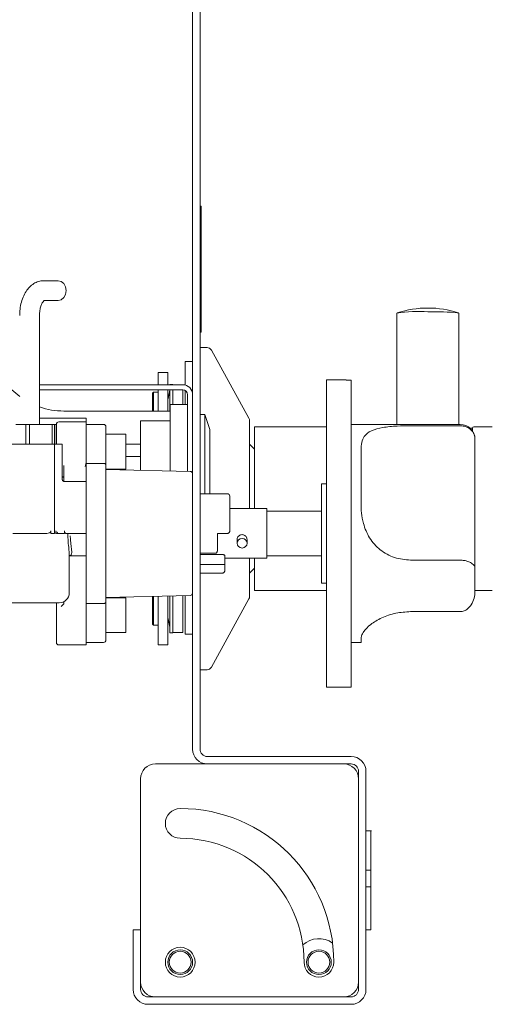
# Paper-space layout 'GMIC Blatt4' of a CAD drawing. Units: millimetres. Extents: x 5 to 415, y 5 to 292.
# Drawn here: x 239 to 247, y 164 to 180 of the extents above; entities that cross this region are included whole.
import ezdxf

# ---------------------------------------------------------------- set-up
doc = ezdxf.new("R2010")
doc.units = ezdxf.units.MM

psp = doc.layouts.new('GMIC Blatt4')

# ---------------------------------------------------------------- linework, layer by layer
at = {"color": 7, "linetype": 'Continuous', "lineweight": 15}
for p, q in [((241.85986, 186.67942), (241.85986, 168.35942)), ((241.97986, 186.67942), (241.97986, 168.35942)), ((241.99586, 177.11942), (241.97986, 177.11942)), ((241.99586, 176.87942), (241.99586, 177.11942)), ((241.97986, 176.87942), (241.99586, 176.87942)), ((241.99586, 176.71942), (241.99586, 176.87942)), ((241.97986, 176.71942), (241.99586, 176.71942)), ((241.97986, 176.61224), (241.99586, 176.61224)), ((241.99586, 176.61224), (241.99586, 176.71942)), ((241.99586, 176.31224), (241.99586, 176.61224)), ((241.99586, 175.97942), (241.99586, 176.31224)), ((241.99586, 175.87942), (241.99586, 175.97942)), ((239.68952, 175.91942), (239.45869, 175.91942)), ((241.97986, 175.87942), (241.99586, 175.87942)), ((241.97986, 175.87942), (241.99586, 175.87942)), ((241.99586, 175.86495), (241.97986, 175.86495)), ((241.99586, 175.86495), (241.99586, 175.87942)), ((241.99586, 175.84648), (241.99586, 175.86495)), ((241.99586, 175.65457), (241.99586, 175.84648)), ((241.97986, 175.65457), (241.99586, 175.65457)), ((241.99586, 175.59727), (241.99586, 175.65457)), ((239.45869, 175.59942), (239.68952, 175.59942)), ((241.99586, 175.53315), (241.99586, 175.59727)), ((241.99586, 175.35724), (241.99586, 175.53315)), ((239.38786, 173.59942), (239.38786, 175.35942)), ((241.97986, 175.35724), (241.99586, 175.35724)), ((241.99586, 175.12991), (241.99586, 175.35724)), ((245.15986, 175.39702), (245.15986, 173.59942)), ((246.15986, 173.59942), (246.15986, 175.39702)), ((241.97986, 175.08752), (241.99586, 175.08752)), ((241.99586, 175.08752), (241.99586, 175.12991)), ((242.09263, 174.83942), (241.97986, 174.83942)), ((242.7699, 173.69746), (242.16267, 174.79806)), ((241.73986, 174.61523), (241.85986, 174.61523)), ((241.73986, 174.23434), (241.73986, 174.61523)), ((241.46144, 174.43942), (241.30144, 174.43942)), ((241.30144, 174.43942), (241.30144, 174.23942)), ((241.46144, 174.23942), (241.46144, 174.43942)), ((241.69986, 174.23942), (239.38786, 174.23942)), ((241.53986, 174.24342), (241.49186, 174.24342)), ((241.49186, 174.24342), (241.49186, 174.23942)), ((241.53986, 174.23942), (241.53986, 174.24342)), ((244.33986, 174.31942), (244.01986, 174.31942)), ((244.01986, 171.83942), (244.01986, 174.31942)), ((244.33986, 174.31546), (244.33986, 174.31942)), ((244.33986, 174.31546), (244.41986, 174.31546)), ((244.41986, 169.35942), (244.41986, 174.31546)), ((239.06786, 174.04928), (238.93868, 174.15942)), ((241.69986, 174.15942), (239.38786, 174.15942)), ((241.22786, 174.11942), (241.21186, 174.10342)), ((241.21186, 174.10342), (241.21186, 173.81523)), ((241.30144, 174.11942), (241.22786, 174.11942)), ((241.22786, 174.11942), (241.22786, 173.81523)), ((241.30144, 174.15942), (241.30144, 173.81523)), ((241.46144, 173.81523), (241.46144, 174.15942)), ((241.49124, 174.15306), (241.46393, 174.01652)), ((241.49186, 174.15942), (241.49186, 173.8235)), ((241.53986, 173.91942), (241.53986, 174.15942)), ((241.69986, 173.91942), (241.69986, 174.15942)), ((241.73986, 173.91942), (241.73986, 174.1487)), ((241.77986, 174.07942), (241.77986, 172.84125)), ((241.49986, 173.91942), (241.77986, 173.91942)), ((241.49986, 172.84765), (241.49986, 173.91942)), ((239.77986, 173.81523), (241.49986, 173.81523)), ((242.05986, 173.75942), (241.97986, 173.75942)), ((242.13986, 173.51942), (242.05986, 173.75942)), ((242.05986, 172.47942), (242.05986, 173.75942)), ((239.16727, 173.59942), (239.00568, 173.59942)), ((239.16727, 173.27942), (239.16727, 173.59942)), ((239.19849, 173.59942), (239.16727, 173.59942)), ((239.22786, 173.59942), (239.19849, 173.59942)), ((239.22786, 173.27942), (239.22786, 173.59942)), ((239.405, 173.59942), (239.22786, 173.59942)), ((240.13986, 173.69942), (239.38786, 173.69942)), ((239.59415, 173.59942), (239.405, 173.59942)), ((239.59415, 173.27942), (239.59415, 173.59942)), ((239.59861, 173.59942), (239.59415, 173.59942)), ((239.62786, 173.59942), (239.59861, 173.59942)), ((239.65485, 173.59942), (239.62786, 173.59942)), ((239.62786, 173.27942), (239.62786, 173.59942)), ((239.65485, 173.27942), (239.65485, 173.59942)), ((239.65986, 173.27942), (239.65986, 173.59942)), ((240.13986, 173.63942), (239.69986, 173.63942)), ((240.13986, 173.69942), (240.13986, 173.63942)), ((240.13986, 173.63942), (240.13986, 173.23942)), ((240.41986, 173.59942), (240.13986, 173.59942)), ((240.45986, 173.55942), (240.45986, 173.19942)), ((241.49986, 173.65942), (241.01986, 173.65942)), ((241.01986, 172.85862), (241.01986, 173.65942)), ((244.01986, 173.55942), (242.85986, 173.55942)), ((242.85986, 173.55942), (242.85986, 172.29078)), ((246.17986, 173.59942), (244.41986, 173.59942)), ((245.37986, 173.577), (246.17986, 173.577)), ((246.69986, 173.55942), (246.39986, 173.55942)), ((240.77986, 173.43942), (240.45986, 173.43942)), ((240.77986, 172.87942), (240.77986, 173.43942)), ((242.13986, 173.51942), (242.13986, 172.63942)), ((246.37986, 173.53942), (246.3386, 173.53942)), ((246.37986, 173.49208), (246.37986, 173.53942)), ((238.86786, 173.27942), (239.58786, 173.27942)), ((239.58786, 173.27942), (239.62786, 173.27942)), ((239.62786, 173.27942), (239.62786, 171.83942)), ((239.62786, 173.27942), (239.63687, 173.27942)), ((239.63687, 173.27942), (239.75586, 173.27942)), ((239.75586, 172.70365), (239.75586, 173.27942)), ((240.13986, 173.23942), (240.13986, 173.02009)), ((241.01986, 173.27942), (240.77986, 173.27942)), ((242.85986, 173.19942), (242.77986, 173.27942)), ((246.41986, 173.35942), (246.41986, 173.35862)), ((246.41986, 173.35862), (246.41986, 171.28299)), ((240.13986, 173.02009), (240.13986, 173.19942)), ((240.45986, 173.19942), (240.45986, 172.94214)), ((240.77986, 173.07942), (241.01986, 173.07942)), ((244.57986, 173.18978), (244.57986, 172.34119)), ((239.77986, 172.68628), (239.77986, 172.93431)), ((240.13986, 172.96278), (240.12461, 172.91942)), ((240.14288, 172.98232), (240.13304, 172.94341)), ((240.13986, 173.02009), (240.13986, 172.98261)), ((240.13986, 172.98261), (240.13986, 172.67942)), ((240.41986, 172.97079), (240.13986, 172.97079)), ((240.45986, 172.94214), (240.45986, 170.73669)), ((240.45986, 172.87942), (240.77986, 172.87942)), ((241.82077, 172.84031), (240.45986, 172.87142)), ((240.13986, 172.67942), (239.78467, 172.67942)), ((240.13986, 172.67942), (240.13986, 172.27942)), ((242.13986, 172.63942), (242.13986, 172.47942)), ((244.01986, 172.63942), (243.93986, 172.63942)), ((243.93986, 172.63942), (243.93986, 171.03942)), ((242.41986, 172.47942), (241.97986, 172.47942)), ((242.45986, 172.43942), (242.45986, 171.87942)), ((240.13986, 172.27942), (240.13986, 171.87942)), ((242.85986, 172.29078), (242.85986, 172.23942)), ((243.05986, 172.23942), (242.45986, 172.23942)), ((243.05986, 172.23942), (243.05986, 171.83942)), ((243.93986, 172.19942), (243.05986, 172.19942)), ((239.49841, 171.83942), (238.9573, 171.83942)), ((239.57137, 171.87942), (239.57137, 171.83942)), ((239.57137, 171.83942), (239.58786, 171.83942)), ((239.62786, 171.83942), (239.58786, 171.83942)), ((239.79319, 171.83942), (239.66786, 171.83942)), ((239.79319, 171.83942), (239.79319, 171.87942)), ((240.13986, 171.83942), (239.81267, 171.83942)), ((240.13986, 171.87942), (240.13986, 171.83942)), ((240.13986, 171.83942), (240.13986, 171.80342)), ((240.13986, 171.80342), (240.13986, 171.47942)), ((242.25986, 171.83942), (242.41986, 171.83942)), ((242.25986, 171.83942), (242.25986, 171.55551)), ((243.05986, 171.83942), (243.05986, 171.43942)), ((244.01986, 169.35942), (244.01986, 171.83942)), ((242.57986, 171.741), (242.57986, 171.68188)), ((242.73986, 171.68188), (242.73986, 171.74097)), ((239.86786, 170.87942), (239.86786, 171.50722)), ((239.8702, 171.47942), (240.13986, 171.47942)), ((240.13986, 171.47942), (240.13986, 171.4545)), ((241.97986, 171.51942), (242.21986, 171.51942)), ((241.97986, 171.49838), (242.33986, 171.49838)), ((243.05986, 171.47942), (243.93986, 171.47942)), ((240.13986, 171.4545), (240.13986, 170.69622)), ((241.97986, 171.33775), (242.33986, 171.33775)), ((242.37986, 171.47796), (242.37986, 171.34022)), ((242.37986, 171.43942), (243.05986, 171.43942)), ((242.37986, 171.34022), (242.37986, 171.24075)), ((242.85986, 171.43942), (242.85986, 170.91942)), ((245.37986, 171.40847), (246.17986, 171.40847)), ((241.97986, 171.19942), (242.29986, 171.19942)), ((242.29986, 171.19942), (242.33986, 171.19942)), ((242.77986, 171.19942), (242.85986, 171.27942)), ((246.41986, 171.28299), (246.41986, 170.90377)), ((243.93986, 171.03942), (244.01986, 171.03942)), ((242.85986, 170.91942), (244.01986, 170.91942)), ((246.41986, 170.91942), (246.69986, 170.91942)), ((239.70786, 170.71942), (238.74786, 170.71942)), ((239.65986, 170.43942), (239.65986, 170.71942)), ((239.73986, 170.65874), (239.77734, 170.69622)), ((239.77986, 170.70152), (239.77734, 170.69622)), ((239.77986, 170.73942), (239.77986, 170.70152)), ((240.41986, 170.70805), (240.13986, 170.70805)), ((240.13986, 170.69622), (240.13986, 170.65874)), ((240.45986, 170.80742), (241.82077, 170.83852)), ((240.77986, 170.79942), (240.45986, 170.79942)), ((240.45986, 170.73669), (240.45986, 170.47942)), ((240.77986, 170.23942), (240.77986, 170.79942)), ((241.21186, 170.82461), (241.21186, 170.37542)), ((241.22786, 170.82497), (241.22786, 170.35942)), ((241.30144, 170.82665), (241.30144, 170.03942)), ((241.46144, 170.03942), (241.46144, 170.83031)), ((241.49186, 170.83101), (241.49186, 170.23542)), ((241.53986, 170.23542), (241.53986, 170.8321)), ((241.69986, 170.23942), (241.69986, 170.83576)), ((241.73986, 170.61523), (241.73986, 170.83667)), ((242.16267, 169.68077), (242.7699, 170.78138)), ((240.13986, 170.65874), (240.13986, 170.47942)), ((240.13986, 170.65874), (240.13986, 170.43942)), ((241.73986, 170.21523), (241.73986, 170.61523)), ((245.37986, 170.57708), (246.17986, 170.57708)), ((239.65986, 170.07942), (239.65986, 170.43942)), ((240.13986, 170.43942), (240.13986, 170.03942)), ((240.45986, 170.47942), (240.45986, 170.11942)), ((241.21186, 170.37542), (241.22786, 170.35942)), ((241.46393, 170.46231), (241.49124, 170.32577)), ((240.45986, 170.23942), (240.77986, 170.23942)), ((241.22786, 170.35942), (241.30144, 170.35942)), ((241.49186, 170.23542), (241.53986, 170.23542)), ((241.53986, 170.23942), (241.69986, 170.23942)), ((241.85986, 170.21523), (241.73986, 170.21523)), ((240.13986, 170.07942), (240.41986, 170.07942)), ((244.41986, 170.07942), (244.57986, 170.07942)), ((244.57986, 170.13828), (244.57986, 170.07942)), ((239.69986, 170.03942), (240.13986, 170.03942)), ((241.30144, 170.03942), (241.46144, 170.03942)), ((241.97986, 169.63942), (242.09263, 169.63942)), ((244.01986, 169.35942), (244.41986, 169.35942)), ((244.41986, 168.23942), (242.09986, 168.23942)), ((241.25986, 168.11942), (244.29986, 168.11942)), ((244.41986, 168.11942), (242.09986, 168.11942)), ((244.53986, 164.47942), (244.53986, 167.99942)), ((244.65986, 164.47942), (244.65986, 167.99942)), ((241.01986, 164.59942), (241.01986, 167.87942)), ((244.53986, 167.87942), (244.53986, 164.59942)), ((244.74986, 167.03942), (244.65986, 167.03942)), ((244.73986, 167.03942), (244.65986, 167.03942)), ((244.73986, 166.40352), (244.73986, 167.03942)), ((244.65986, 166.40352), (244.73986, 166.40352)), ((244.73986, 166.40352), (244.73986, 166.13685)), ((244.65986, 166.13685), (244.73986, 166.13685)), ((244.73986, 165.43942), (244.73986, 166.13685)), ((240.89986, 165.43942), (241.01986, 165.43942)), ((240.89986, 165.43942), (240.89986, 164.47942)), ((241.01986, 165.43942), (241.01986, 164.47942)), ((244.73986, 165.43942), (244.65986, 165.43942)), ((241.13986, 164.35942), (244.41986, 164.35942)), ((244.29986, 164.35942), (241.25986, 164.35942)), ((241.13986, 164.23942), (244.41986, 164.23942))]:
    psp.add_line(p, q, dxfattribs=at)
at = {"color": 7, "linetype": 'Continuous', "lineweight": 15, "flags": 128}
for points in [[(239.68952, 175.59942), (239.73953, 175.6116), (239.78192, 175.64628), (239.81025, 175.69819), (239.82019, 175.75942), (239.81025, 175.82065), (239.78192, 175.87255), (239.73953, 175.90724), (239.68952, 175.91942)], [(242.65986, 171.75942), (242.69047, 171.75351), (242.71643, 171.73671), (242.73377, 171.71155), (242.73986, 171.68188), (242.73377, 171.65221), (242.71643, 171.62705), (242.69047, 171.61024), (242.65986, 171.60434), (242.62924, 171.61024), (242.60329, 171.62705), (242.58595, 171.65221), (242.57986, 171.68188), (242.58595, 171.71155), (242.60329, 171.73671), (242.62924, 171.75351), (242.65986, 171.75942)]]:
    psp.add_lwpolyline(points, dxfattribs=at)
at = {"color": 7, "linetype": 'Continuous', "lineweight": 15}
for centre, radius in [((241.65986, 164.91942), 0.24), ((241.65986, 164.91942), 0.2), ((241.65986, 164.91942), 0.176), ((243.89986, 164.91942), 0.2), ((243.89986, 164.91942), 0.176)]:
    psp.add_circle(centre, radius, dxfattribs=at)
for centre, radius, start, end in [((245.65986, 173.87568), 1.6025, 71.952125, 108.047875), ((245.50566, 172.94452), 2.47676, 86.430583, 98.025775), ((245.77483, 171.93625), 3.48213, 83.6516, 91.892041), ((242.09263, 174.75942), 0.08, 28.886582, 90), ((241.69986, 174.07942), 0.16, 0, 90), ((241.45986, 174.15934), 0.032, 348.690068, 0), ((241.69986, 174.07942), 0.08, 0, 90), ((239.77986, 175.01523), 1.2, 250.93342, 270), ((241.58944, 173.99142), 0.128, 168.690068, 180), ((239.69986, 173.59942), 0.04, 90, 180), ((240.41986, 173.55942), 0.04, 0, 90), ((242.69986, 173.65881), 0.08, 0, 28.886582), ((246.17986, 173.35942), 0.24, 0, 90), ((246.39986, 173.53942), 0.02, 90, 180), ((241.81986, 172.80032), 0.04, 0, 88.69061), ((242.41986, 172.43942), 0.04, 0, 90), ((239.70786, 170.87942), 0.16, 270, 0), ((241.81986, 170.87851), 0.04, 271.30939, 0), ((242.69986, 170.82002), 0.08, 331.113418, 0), ((241.58944, 170.48742), 0.128, 180, 191.309932), ((241.45986, 170.3195), 0.032, 0, 11.309932), ((239.69986, 170.07942), 0.04, 180, 270), ((240.41986, 170.11942), 0.04, 270, 0), ((242.09263, 169.71942), 0.08, 270, 331.113418), ((242.09986, 168.35942), 0.24, 180, 270), ((242.09986, 168.35942), 0.12, 180, 270), ((244.41986, 167.99942), 0.24, 0, 90), ((241.25986, 167.87942), 0.24, 90, 180), ((244.29986, 167.87942), 0.24, 0, 90), ((244.41986, 167.99942), 0.12, 0, 90), ((241.65986, 167.15942), 0.24, 90, 270), ((241.65986, 164.91942), 2.48, 0, 90), ((241.65986, 164.91942), 2, 0, 90), ((243.89986, 164.91942), 0.38, 54.507801, 133.04447), ((243.89986, 164.91942), 0.24, 180, 0), ((241.25986, 164.59942), 0.24, 180, 270), ((244.29986, 164.59942), 0.24, 270, 0), ((241.13986, 164.47942), 0.24, 180, 270), ((241.13986, 164.47942), 0.12, 180, 270), ((244.41986, 164.47942), 0.12, 270, 0), ((244.41986, 164.47942), 0.24, 270, 0)]:
    psp.add_arc(centre, radius, start, end, dxfattribs=at)
psp.add_ellipse((239.61986, 173.36971), major_axis=(0.04, 0), ratio=0.35883168, start_param=5.77739954, end_param=6.28318531, dxfattribs=at)
for points, knots in [([(239.45869, 175.91942), (239.43656, 175.91793), (239.3863, 175.91457), (239.31229, 175.88506), (239.24163, 175.83461), (239.18068, 175.76521), (239.13023, 175.67754), (239.09306, 175.57367), (239.07145, 175.46519), (239.06898, 175.39242), (239.06786, 175.35942)], [0, 0, 0, 0, 0.09439101, 0.21439137, 0.3350112, 0.46183905, 0.59727147, 0.73886943, 0.88157256, 1, 1, 1, 1]), ([(239.38786, 175.35942), (239.38817, 175.37285), (239.38908, 175.41279), (239.39933, 175.47661), (239.42061, 175.54007), (239.44537, 175.58286), (239.46458, 175.60005), (239.46444, 175.59972), (239.46438, 175.59958)], [0, 0, 0, 0, 0.10148312, 0.30169058, 0.49821754, 0.6880523, 0.87378951, 1, 1, 1, 1]), ([(242.77986, 172.23942), (242.77986, 172.32599), (242.77986, 172.50432), (242.77986, 172.76885), (242.77986, 173.02325), (242.77986, 173.25018), (242.77986, 173.4348), (242.77986, 173.56575), (242.77986, 173.64472), (242.77986, 173.65421), (242.77986, 173.65881)], [0, 0, 0, 0, 0.11651603, 0.24001133, 0.36864081, 0.5, 0.63135919, 0.75998867, 0.88348397, 1, 1, 1, 1]), ([(244.57986, 173.18978), (244.58145, 173.23007), (244.5847, 173.31204), (244.62961, 173.4197), (244.73716, 173.50493), (244.92408, 173.55385), (245.14841, 173.57415), (245.30637, 173.5761), (245.37986, 173.577)], [0, 0, 0, 0, 0.14111014, 0.28705337, 0.47313406, 0.659488, 0.84157553, 1, 1, 1, 1]), ([(246.17986, 173.577), (246.19086, 173.57663), (246.21323, 173.57586), (246.2455, 173.56981), (246.276, 173.56047), (246.30659, 173.5468), (246.33636, 173.52804), (246.36574, 173.50193), (246.39065, 173.4695), (246.40807, 173.43299), (246.41775, 173.39589), (246.41985, 173.37138), (246.41986, 173.35883), (246.41986, 173.35862)], [0, 0, 0, 0, 0.07488945, 0.15226762, 0.22710127, 0.30382804, 0.40338132, 0.50580345, 0.63498456, 0.76786638, 0.88205021, 0.99800215, 1, 1, 1, 1]), ([(239.65949, 173.417), (239.65951, 173.41348), (239.65955, 173.40832), (239.65598, 173.40228), (239.65485, 173.40037)], [0, 0, 0, 0, 0.68385275, 1, 1, 1, 1]), ([(246.37986, 173.53942), (246.37986, 173.537), (246.37986, 173.53334), (246.37986, 173.4963), (246.37986, 173.48364)], [0, 0, 0, 0, 0.65830581, 1, 1, 1, 1]), ([(240.41986, 172.97079), (240.42376, 172.97055), (240.43154, 172.97007), (240.44202, 172.96646), (240.45089, 172.96098), (240.45761, 172.95321), (240.4597, 172.94659), (240.45986, 172.94271), (240.45986, 172.94221), (240.45986, 172.94214)], [0, 0, 0, 0, 0.16627853, 0.33209847, 0.50898927, 0.7168765, 0.96359599, 0.99475827, 1, 1, 1, 1]), ([(239.77986, 172.73741), (239.77937, 172.73973), (239.7784, 172.74437), (239.77029, 172.74975), (239.76206, 172.75283), (239.75661, 172.75333), (239.75586, 172.7534)], [0, 0, 0, 0, 0.32500815, 0.65088887, 0.95205854, 1, 1, 1, 1]), ([(239.78486, 172.67975), (239.78421, 172.67968), (239.78105, 172.6793), (239.76291, 172.68662), (239.75614, 172.70294), (239.75613, 172.70522), (239.75613, 172.70606)], [0, 0, 0, 0, 0.09722551, 0.47563071, 0.80615775, 1, 1, 1, 1]), ([(245.37986, 171.40847), (245.29174, 171.41676), (245.11546, 171.43334), (244.88177, 171.56452), (244.70746, 171.75972), (244.61884, 171.97412), (244.58374, 172.17108), (244.58116, 172.28394), (244.57986, 172.34119)], [0, 0, 0, 0, 0.18968929, 0.37947794, 0.56623154, 0.74788992, 0.87210411, 1, 1, 1, 1]), ([(239.57137, 171.87942), (239.57114, 171.87687), (239.57068, 171.87178), (239.56671, 171.86354), (239.558, 171.85388), (239.538, 171.84317), (239.51657, 171.83969), (239.50126, 171.83946), (239.49841, 171.83942)], [0, 0, 0, 0, 0.076094853, 0.15183125, 0.277933949, 0.492463212, 0.905639262, 1, 1, 1, 1]), ([(239.66786, 171.83942), (239.66291, 171.83993), (239.65358, 171.84089), (239.64137, 171.84844), (239.63313, 171.85845), (239.6286, 171.86907), (239.62809, 171.87619), (239.62786, 171.87942)], [0, 0, 0, 0, 0.27543246, 0.51893394, 0.7095893, 0.86845212, 1, 1, 1, 1]), ([(239.65081, 171.87942), (239.65086, 171.87933), (239.65146, 171.8783), (239.6557, 171.87136), (239.66491, 171.85931), (239.67726, 171.85062), (239.68286, 171.84669)], [0, 0, 0, 0, 0.00723719, 0.0866634, 0.58673088, 1, 1, 1, 1]), ([(239.81267, 171.83942), (239.81044, 171.83994), (239.80599, 171.84099), (239.79971, 171.84912), (239.79511, 171.86082), (239.79333, 171.87182), (239.79322, 171.87793), (239.79319, 171.87942)], [0, 0, 0, 0, 0.24356936, 0.48735657, 0.72226062, 0.93245039, 1, 1, 1, 1]), ([(239.86737, 171.50722), (239.86599, 171.53394), (239.86317, 171.58849), (239.84841, 171.70675), (239.84617, 171.79415), (239.84503, 171.83849)], [0, 0, 0, 0, 0.32104367, 0.65562685, 1, 1, 1, 1]), ([(239.88415, 171.80342), (239.8856, 171.77539), (239.88906, 171.70848), (239.90248, 171.61169), (239.91054, 171.53251), (239.90279, 171.48617), (239.8809, 171.48264), (239.87059, 171.48098)], [0, 0, 0, 0, 0.16008648, 0.38212109, 0.61581564, 0.81911676, 1, 1, 1, 1]), ([(242.41986, 171.83942), (242.42342, 171.8397), (242.43052, 171.84027), (242.441, 171.84486), (242.45119, 171.85316), (242.45822, 171.86533), (242.45985, 171.87474), (242.45986, 171.87934), (242.45986, 171.87942)], [0, 0, 0, 0, 0.137971674, 0.275314203, 0.46799897, 0.738022964, 0.995348302, 1, 1, 1, 1]), ([(242.65986, 171.82048), (242.65097, 171.8196), (242.63319, 171.81783), (242.60938, 171.80414), (242.59136, 171.78407), (242.58091, 171.76169), (242.58085, 171.7469), (242.58083, 171.74094)], [0, 0, 0, 0, 0.211804701, 0.423505725, 0.637887046, 0.854099166, 1, 1, 1, 1]), ([(242.73961, 171.74093), (242.73895, 171.74904), (242.73761, 171.76576), (242.72489, 171.78911), (242.70539, 171.80783), (242.68242, 171.81876), (242.66661, 171.81997), (242.65986, 171.82048)], [0, 0, 0, 0, 0.19808245, 0.40865847, 0.62265608, 0.83885019, 1, 1, 1, 1]), ([(242.21986, 171.51942), (242.22429, 171.5198), (242.23317, 171.52055), (242.245, 171.52648), (242.25403, 171.5353), (242.25908, 171.5455), (242.25963, 171.55253), (242.25986, 171.55551)], [0, 0, 0, 0, 0.20918358, 0.41832718, 0.62865581, 0.84234905, 1, 1, 1, 1]), ([(242.33986, 171.49838), (242.34418, 171.49815), (242.35281, 171.4977), (242.36436, 171.49426), (242.37333, 171.48933), (242.37889, 171.48357), (242.37955, 171.47977), (242.37986, 171.47796)], [0, 0, 0, 0, 0.19854761, 0.39698231, 0.5986606, 0.80970956, 1, 1, 1, 1]), ([(242.37986, 171.34022), (242.37986, 171.34021), (242.37985, 171.33971), (242.37798, 171.3389), (242.37021, 171.33821), (242.35989, 171.3379), (242.34988, 171.33778), (242.34321, 171.33776), (242.33986, 171.33775)], [0, 0, 0, 0, 0.00438932, 0.30578056, 0.58152374, 0.76021942, 0.87974405, 1, 1, 1, 1]), ([(242.77986, 170.82002), (242.77986, 170.82464), (242.77986, 170.83414), (242.77986, 170.91295), (242.77986, 171.04455), (242.77986, 171.22039), (242.77986, 171.36909), (242.77986, 171.43942)], [0, 0, 0, 0, 0.18857466, 0.38844487, 0.59662448, 0.80922195, 1, 1, 1, 1]), ([(246.41986, 171.28299), (246.41986, 171.2831), (246.41985, 171.28898), (246.41778, 171.30104), (246.40825, 171.32027), (246.39085, 171.34069), (246.36624, 171.35975), (246.33663, 171.37612), (246.30711, 171.38813), (246.27624, 171.39726), (246.24609, 171.40348), (246.21359, 171.40766), (246.19122, 171.4082), (246.17986, 171.40847)], [0, 0, 0, 0, 0.001997856, 0.116207094, 0.232134577, 0.361461922, 0.494196896, 0.593874807, 0.696171666, 0.771063021, 0.847732156, 0.922655195, 1, 1, 1, 1]), ([(242.37986, 171.24075), (242.37986, 171.24066), (242.37985, 171.23575), (242.37822, 171.22582), (242.37119, 171.21328), (242.361, 171.20487), (242.35052, 171.20027), (242.34342, 171.1997), (242.33986, 171.19942)], [0, 0, 0, 0, 0.0046517, 0.26197704, 0.53200103, 0.7246858, 0.86202833, 1, 1, 1, 1]), ([(246.41986, 170.90377), (246.41986, 170.90348), (246.41983, 170.86766), (246.41071, 170.79217), (246.37011, 170.69312), (246.30947, 170.62362), (246.24543, 170.58436), (246.20175, 170.57951), (246.17986, 170.57708)], [0, 0, 0, 0, 0.00196099, 0.24298977, 0.50906623, 0.70839276, 0.85389274, 1, 1, 1, 1]), ([(240.41986, 170.70805), (240.42376, 170.70828), (240.43154, 170.70876), (240.44202, 170.71237), (240.45089, 170.71785), (240.45761, 170.72562), (240.4597, 170.73225), (240.45986, 170.73612), (240.45986, 170.73662), (240.45986, 170.73669)], [0, 0, 0, 0, 0.166278528, 0.332098474, 0.508989267, 0.7168765, 0.96359599, 0.994758271, 1, 1, 1, 1]), ([(244.57986, 170.13828), (244.58133, 170.15434), (244.58432, 170.18693), (244.62467, 170.26565), (244.72472, 170.37121), (244.90731, 170.48241), (245.13453, 170.56188), (245.29966, 170.57211), (245.37986, 170.57708)], [0, 0, 0, 0, 0.12584546, 0.2554185, 0.44448761, 0.63368293, 0.82210636, 1, 1, 1, 1])]:
    psp.add_open_spline(points, degree=3, knots=knots, dxfattribs=at)

doc.saveas('drawing.dxf')
